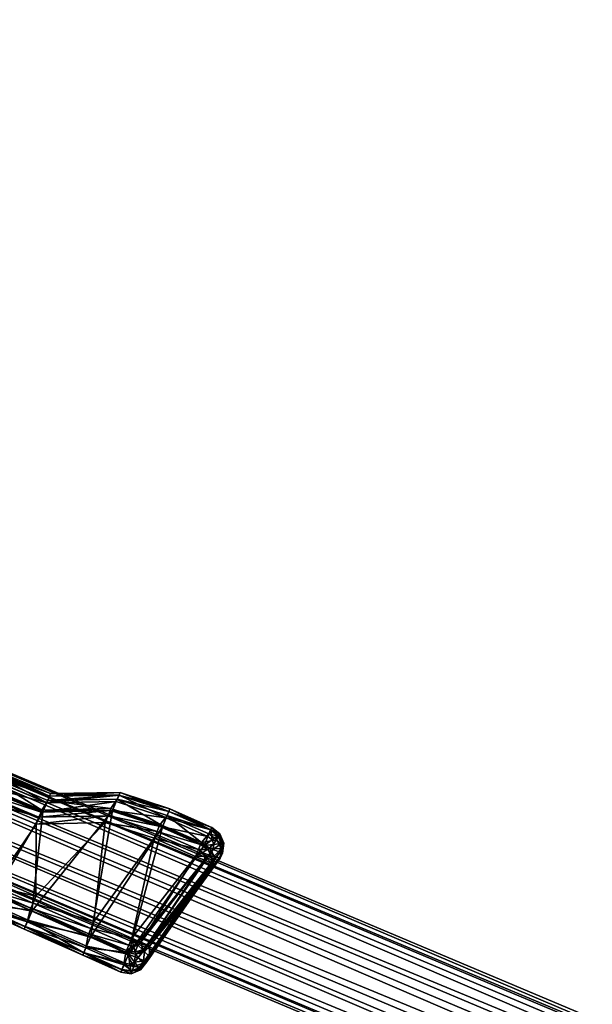
# Model space of a CAD drawing. Units: metres. Extents: x -3.9 to 7.6, y -3.7 to 2.8.
# Drawn here: x 1.7 to 1.8, y -1.3 to -1.2 of the extents above; entities that cross this region are included whole.
import ezdxf

# ---------------------------------------------------------------- set-up
doc = ezdxf.new("R2010")
doc.units = ezdxf.units.M
doc.header["$MEASUREMENT"] = 0
for name, color, linetype in [('72_EGR_BASE_DIMENSION', 7, 'Continuous'), ('72_OFML_INSERT', 7, 'Continuous'), ('72_OFML_XOI_D3_CH_FEET_2', 7, 'Continuous'), ('72_OFML_XOI_D3_CH_FEETS', 7, 'Continuous')]:
    doc.layers.add(name, color=color, linetype=linetype)
doc.styles.add('DimensionTextStyle_X3G_BASE_DIM_STYLE', font='arial.ttf')
doc.dimstyles.new('X3G_BASE_DIM_STYLE', dxfattribs={"dimtxt": 0.25, "dimasz": 0.18, "dimexe": 0.18, "dimexo": 0.063, "dimgap": 0.09, "dimtad": 1, "dimdec": 3, "dimzin": 0, "dimdsep": 46, "dimtxsty": 'DimensionTextStyle_X3G_BASE_DIM_STYLE', "dimcen": 0.09, "dimadec": 1, "dimazin": 0, "dimtfac": 1, "dimtdec": 4, "dimtix": 1, "dimtofl": 0, "dimtmove": 0, "dimatfit": 2, "dimfxl": 1, "dimtolj": 1, "dimtzin": 0, "dimarcsym": 0})

# ---------------------------------------------------------------- blocks, each defined once
blk = doc.blocks.new('*D231')
at = {"layer": '72_EGR_BASE_DIMENSION', "color": 0, "lineweight": -2}
for p, q in [((-3.92742, -3.60906), (-3.92742, 2.59992)), ((6.07631, -3.60906), (6.07631, 2.59992)), ((-3.74742, 2.41992), (5.89631, 2.41992))]:
    blk.add_line(p, q, dxfattribs=at)
at = {"layer": '72_EGR_BASE_DIMENSION', "color": 0}
for points in [[(-3.74742, 2.44992), (-3.74742, 2.38992), (-3.92742, 2.41992)], [(5.89631, 2.38992), (5.89631, 2.44992), (6.07631, 2.41992)]]:
    blk.add_solid(points, dxfattribs=at)
at = {"layer": 'Defpoints', "color": 0}
for p in [(6.07631, 2.41992), (-3.92742, -3.67206), (6.07631, -3.67206)]:
    blk.add_point(p, dxfattribs=at)
at = {"layer": '72_EGR_BASE_DIMENSION', "color": 0, "insert": (1.07444, 2.63755), "char_height": 0.25, "attachment_point": 5, "style": 'DimensionTextStyle_X3G_BASE_DIM_STYLE'}
blk.add_mtext('\\A1;10.000', dxfattribs=at)
blk = doc.blocks.new('*D233')
at = {"layer": '72_EGR_BASE_DIMENSION', "color": 0, "lineweight": -2}
for p, q in [((-1.55245, 1.72002), (7.58265, 1.72002)), ((7.40265, -3.41749), (7.40265, 1.54002)), ((-1.55245, -3.59749), (7.58265, -3.59749))]:
    blk.add_line(p, q, dxfattribs=at)
at = {"layer": '72_EGR_BASE_DIMENSION', "color": 0}
for points in [[(7.43265, 1.54002), (7.37265, 1.54002), (7.40265, 1.72002)], [(7.37265, -3.41749), (7.43265, -3.41749), (7.40265, -3.59749)]]:
    blk.add_solid(points, dxfattribs=at)
at = {"layer": 'Defpoints', "color": 0}
for p in [(-1.61545, 1.72002), (7.40265, 1.72002), (-1.61545, -3.59749)]:
    blk.add_point(p, dxfattribs=at)
at = {"layer": '72_EGR_BASE_DIMENSION', "color": 0, "insert": (7.18503, -0.93873), "char_height": 0.25, "attachment_point": 5, "rotation": 90, "style": 'DimensionTextStyle_X3G_BASE_DIM_STYLE'}
blk.add_mtext('\\A1;5.320', dxfattribs=at)
blk = doc.blocks.new('72PROFIM_ARIZ_D3_CH_FEET_2')
mesh = blk.add_polyface()
corners = [(0.27243, 0.18968, 0.01257), (0.279, 0.18893, 0.01257), (0.27917, 0.1998, 0.01257), (0.27977, 0.18893, 0.0123), (0.27182, 0.19961, 0.0123), (0.27165, 0.18968, 0.0123), (0.27995, 0.1998, 0.0123), (0.28034, 0.18893, 0.01157), (0.28051, 0.1998, 0.01157), (0.28055, 0.18893, 0.01057), (0.28192, 0.19987, 0.0056), (0.28172, 0.18886, 0.0056), (0.28219, 0.18886, 0.00343), (0.2694, 0.19968, 0.00343), (0.26919, 0.18962, 0.00343), (0.26968, 0.18962, 0.00839), (0.2827, 0.19987, 0.00201), (0.28248, 0.18885, 0.00201), (0.28221, 0.18885, 0.00101), (0.26938, 0.19968, 0.00101), (0.26916, 0.18961, 0.00101), (0.26889, 0.18961, 0.00201), (0.28243, 0.19987, 0.00101), (0.28148, 0.18885, 0.00027), (0.27011, 0.19968, 0.00027), (0.2699, 0.18961, 0.00027), (0.2817, 0.19987, 0.00027), (0.28048, 0.18885, 0), (0.27111, 0.19968, 0), (0.2709, 0.18961, 0), (0.2807, 0.19987, 0), (0.2824, 0.19987, 0.00343), (0.28072, 0.1998, 0.01057), (0.26911, 0.19968, 0.00201), (0.27232, 0.18321, 0.01257), (0.2798, 0.18184, 0.0123), (0.28037, 0.18184, 0.01157), (0.27154, 0.18321, 0.0123), (0.27108, 0.18968, 0.01157), (0.28058, 0.18184, 0.01057), (0.27098, 0.18321, 0.01157), (0.27088, 0.18968, 0.01057), (0.28219, 0.18169, 0.00343), (0.26955, 0.18307, 0.00839), (0.26876, 0.18306, 0.00201), (0.26902, 0.18306, 0.00101), (0.27076, 0.18306, 0), (0.26906, 0.18307, 0.00343), (0.27077, 0.18321, 0.01057)]
mesh.append_faces([[corners[k] for k in face] for face in [(0, 1, 2), (2, 1, 3), (4, 5, 0), (6, 3, 7), (8, 7, 9), (10, 11, 12), (13, 14, 15), (16, 17, 18), (19, 20, 21), (22, 18, 23), (24, 25, 20), (26, 23, 27), (28, 29, 25), (30, 27, 29), (31, 12, 17), (32, 9, 11), (33, 21, 14), (1, 0, 34), (35, 3, 1), (34, 0, 5), (36, 7, 3), (37, 5, 38), (39, 9, 7), (40, 38, 41), (42, 12, 11), (43, 15, 14), (44, 21, 20), (45, 20, 25), (25, 29, 46), (46, 29, 27), (11, 9, 39), (47, 14, 21), (48, 41, 15)]], dxfattribs={"vtx2": -1})
mesh = blk.add_polyface()
corners = [(0.27137, 0.17253, 0.0123), (0.27147, 0.179, 0.0123), (0.27091, 0.179, 0.01157), (0.2708, 0.17253, 0.01157), (0.2707, 0.179, 0.01057), (0.27232, 0.18321, 0.01257), (0.27903, 0.18184, 0.01257), (0.279, 0.18893, 0.01257), (0.27165, 0.18968, 0.0123), (0.27154, 0.18321, 0.0123), (0.27108, 0.18968, 0.01157), (0.27098, 0.18321, 0.01157), (0.27088, 0.18968, 0.01057), (0.27077, 0.18321, 0.01057), (0.26919, 0.18962, 0.00343), (0.26906, 0.18307, 0.00343), (0.26955, 0.18307, 0.00839), (0.26916, 0.18961, 0.00101), (0.26902, 0.18306, 0.00101), (0.26876, 0.18306, 0.00201), (0.2699, 0.18961, 0.00027), (0.26976, 0.18306, 0.00027), (0.27076, 0.18306, 0), (0.28048, 0.18885, 0), (0.28047, 0.18168, 0), (0.26889, 0.18961, 0.00201), (0.26968, 0.18962, 0.00839), (0.27225, 0.179, 0.01257), (0.26897, 0.1788, 0.00343), (0.26947, 0.17881, 0.00839), (0.26893, 0.17879, 0.00101), (0.26867, 0.17879, 0.00201), (0.26967, 0.17879, 0.00027), (0.27067, 0.17879, 0)]
mesh.append_faces([[corners[k] for k in face] for face in [(0, 1, 2), (3, 2, 4), (5, 6, 7), (8, 9, 5), (10, 11, 9), (12, 13, 11), (14, 15, 16), (17, 18, 19), (20, 21, 18), (22, 21, 20), (23, 24, 22), (25, 19, 15), (26, 16, 13), (6, 5, 27), (9, 1, 27), (27, 5, 9), (11, 2, 1), (1, 9, 11), (13, 4, 2), (2, 11, 13), (15, 28, 29), (29, 16, 15), (18, 30, 31), (31, 19, 18), (32, 30, 18), (18, 21, 32), (33, 32, 21), (21, 22, 33), (33, 22, 24), (19, 31, 28), (28, 15, 19), (16, 29, 4), (4, 13, 16)]], dxfattribs={"vtx2": -1})
mesh = blk.add_polyface()
corners = [(0.279, 0.18893, 0.01257), (0.27903, 0.18184, 0.01257), (0.2798, 0.18184, 0.0123), (0.27977, 0.18893, 0.0123), (0.28037, 0.18184, 0.01157), (0.28034, 0.18893, 0.01157), (0.28058, 0.18184, 0.01057), (0.28172, 0.18886, 0.0056), (0.28173, 0.18169, 0.0056), (0.28219, 0.18169, 0.00343), (0.28221, 0.18168, 0.00101), (0.28221, 0.18885, 0.00101), (0.28248, 0.18885, 0.00201), (0.28248, 0.18168, 0.00201), (0.28148, 0.18168, 0.00027), (0.28148, 0.18885, 0.00027), (0.28048, 0.18885, 0), (0.28047, 0.18168, 0), (0.28219, 0.18886, 0.00343), (0.27225, 0.179, 0.01257), (0.28191, 0.1754, 0.01257), (0.28268, 0.1754, 0.0123), (0.28325, 0.1754, 0.01157), (0.28346, 0.1754, 0.01057), (0.28459, 0.17519, 0.0056), (0.28505, 0.17519, 0.00343), (0.28533, 0.17518, 0.00201), (0.28506, 0.17518, 0.00101), (0.28433, 0.17518, 0.00027), (0.28333, 0.17518, 0), (0.27067, 0.17879, 0)]
mesh.append_faces([[corners[k] for k in face] for face in [(0, 1, 2), (3, 2, 4), (5, 4, 6), (7, 8, 9), (10, 11, 12), (12, 13, 10), (14, 15, 11), (11, 10, 14), (16, 15, 14), (14, 17, 16), (13, 12, 18), (18, 9, 13), (6, 8, 7), (19, 20, 1), (1, 20, 21), (21, 2, 1), (2, 21, 22), (22, 4, 2), (4, 22, 23), (23, 6, 4), (8, 24, 25), (25, 9, 8), (13, 26, 27), (27, 10, 13), (27, 28, 14), (14, 10, 27), (28, 29, 17), (17, 14, 28), (17, 29, 30), (9, 25, 26), (26, 13, 9), (23, 24, 8), (8, 6, 23)]], dxfattribs={"vtx2": -1})
mesh = blk.add_polyface()
corners = [(0.27073, 0.16831, 0.01157), (0.27091, 0.16745, 0.01157), (0.2714, 0.16781, 0.0123), (0.2713, 0.16831, 0.0123), (0.27052, 0.16831, 0.01057), (0.26957, 0.16746, 0.00027), (0.26944, 0.16797, 0.00027), (0.27044, 0.16797, 0), (0.27091, 0.179, 0.01157), (0.2708, 0.17253, 0.01157), (0.27137, 0.17253, 0.0123), (0.2707, 0.179, 0.01057), (0.27059, 0.17253, 0.01057), (0.26934, 0.17226, 0.00839), (0.26947, 0.17881, 0.00839), (0.26897, 0.1788, 0.00343), (0.26884, 0.17225, 0.00343), (0.26853, 0.17224, 0.00201), (0.26867, 0.17879, 0.00201), (0.26893, 0.17879, 0.00101), (0.2688, 0.17224, 0.00101), (0.26967, 0.17879, 0.00027), (0.26953, 0.17224, 0.00027), (0.27067, 0.17879, 0), (0.27053, 0.17224, 0), (0.26926, 0.16799, 0.00839), (0.26875, 0.16799, 0.00343), (0.26844, 0.16797, 0.00201), (0.2687, 0.16797, 0.00101)]
mesh.append_faces([[corners[k] for k in face] for face in [(5, 6, 7)]])
mesh.append_faces([[corners[k] for k in face] for face in [(0, 1, 2), (2, 3, 0), (1, 0, 4), (8, 9, 10), (11, 12, 9), (13, 14, 15), (15, 16, 13), (17, 18, 19), (19, 20, 17), (20, 19, 21), (21, 22, 20), (21, 23, 24), (24, 22, 21), (16, 15, 18), (18, 17, 16), (12, 11, 14), (14, 13, 12), (9, 0, 3), (0, 9, 12), (12, 4, 0), (25, 13, 16), (16, 26, 25), (27, 17, 20), (20, 28, 27), (20, 22, 6), (6, 28, 20), (22, 24, 7), (7, 6, 22), (26, 16, 17), (17, 27, 26), (4, 12, 13), (13, 25, 4)]], dxfattribs={"vtx2": -1})
mesh = blk.add_polyface()
corners = [(0.27207, 0.16731, 0.0123), (0.2823, 0.16454, 0.0123), (0.2823, 0.16554, 0.01257), (0.27207, 0.16831, 0.01257), (0.27168, 0.16745, 0.0123), (0.2714, 0.16781, 0.0123), (0.2713, 0.16831, 0.0123), (0.27207, 0.16658, 0.01157), (0.2714, 0.16681, 0.01157), (0.27091, 0.16745, 0.01157), (0.2823, 0.1638, 0.01157), (0.27207, 0.16631, 0.01057), (0.2713, 0.16658, 0.01057), (0.27073, 0.16731, 0.01057), (0.27044, 0.16797, 0), (0.28367, 0.16516, 0), (0.28367, 0.16414, 0.00027), (0.27044, 0.16696, 0.00027), (0.27108, 0.16597, 0.00839), (0.28191, 0.1754, 0.01257), (0.27225, 0.179, 0.01257), (0.27214, 0.17253, 0.01257), (0.28238, 0.17015, 0.01257), (0.28315, 0.17015, 0.0123), (0.28268, 0.1754, 0.0123), (0.27147, 0.179, 0.0123), (0.27137, 0.17253, 0.0123), (0.27053, 0.17224, 0), (0.27067, 0.17879, 0), (0.28333, 0.17518, 0), (0.28377, 0.16983, 0), (0.28308, 0.16554, 0.0123), (0.2708, 0.17253, 0.01157)]
mesh.append_faces([[corners[k] for k in face] for face in [(3, 4, 0), (3, 5, 4), (3, 6, 5)]])
mesh.append_faces([[corners[k] for k in face] for face in [(0, 1, 2), (2, 3, 0), (1, 0, 7), (8, 7, 0), (0, 4, 8), (9, 8, 4), (4, 5, 9), (10, 7, 11), (12, 11, 7), (7, 8, 12), (13, 12, 8), (14, 15, 16), (16, 17, 14), (18, 11, 12), (19, 20, 21), (21, 22, 19), (23, 24, 19), (19, 22, 23), (21, 20, 25), (25, 26, 21), (27, 28, 29), (29, 30, 27), (22, 21, 3), (3, 2, 22), (22, 2, 31), (3, 21, 26), (26, 6, 3), (6, 26, 32), (14, 27, 30), (30, 15, 14)]], dxfattribs={"vtx2": -1})
mesh = blk.add_polyface()
corners = [(0.28372, 0.17015, 0.01157), (0.28325, 0.1754, 0.01157), (0.28268, 0.1754, 0.0123), (0.28315, 0.17015, 0.0123), (0.28392, 0.17015, 0.01057), (0.28346, 0.1754, 0.01057), (0.28549, 0.16985, 0.00343), (0.28505, 0.17519, 0.00343), (0.28459, 0.17519, 0.0056), (0.28504, 0.16985, 0.0056), (0.2855, 0.16983, 0.00101), (0.28506, 0.17518, 0.00101), (0.28533, 0.17518, 0.00201), (0.28577, 0.16983, 0.00201), (0.28477, 0.16983, 0.00027), (0.28433, 0.17518, 0.00027), (0.28333, 0.17518, 0), (0.28377, 0.16983, 0), (0.28308, 0.16554, 0.0123), (0.28238, 0.17015, 0.01257), (0.28364, 0.16554, 0.01157), (0.28385, 0.16554, 0.01057), (0.2854, 0.16518, 0.00343), (0.28496, 0.16518, 0.0056), (0.28541, 0.16516, 0.00101), (0.28567, 0.16516, 0.00201), (0.28467, 0.16516, 0.00027), (0.28367, 0.16516, 0)]
mesh.append_faces([[corners[k] for k in face] for face in [(0, 1, 2), (2, 3, 0), (4, 5, 1), (1, 0, 4), (6, 7, 8), (8, 9, 6), (10, 11, 12), (12, 13, 10), (14, 15, 11), (11, 10, 14), (16, 15, 14), (14, 17, 16), (13, 12, 7), (7, 6, 13), (8, 5, 4), (4, 9, 8), (18, 3, 19), (20, 0, 3), (3, 18, 20), (21, 4, 0), (0, 20, 21), (22, 6, 9), (9, 23, 22), (24, 10, 13), (13, 25, 24), (14, 10, 24), (24, 26, 14), (17, 14, 26), (26, 27, 17), (25, 13, 6), (6, 22, 25), (9, 4, 21), (21, 23, 9)]], dxfattribs={"vtx2": -1})
mesh = blk.add_polyface()
corners = [(0.2714, 0.16681, 0.01157), (0.27091, 0.16745, 0.01157), (0.27073, 0.16731, 0.01057), (0.27052, 0.16831, 0.01057), (0.27069, 0.16596, 0.00343), (0.27108, 0.16597, 0.00839), (0.27017, 0.16624, 0.00839), (0.26972, 0.16623, 0.00343), (0.2695, 0.16698, 0.00839), (0.26901, 0.16698, 0.00343), (0.26926, 0.16799, 0.00839), (0.26875, 0.16799, 0.00343), (0.26957, 0.16645, 0.00101), (0.27044, 0.16621, 0.00101), (0.27044, 0.16594, 0.00201), (0.26944, 0.16621, 0.00201), (0.26894, 0.16709, 0.00101), (0.2687, 0.16696, 0.00201), (0.2687, 0.16797, 0.00101), (0.26844, 0.16797, 0.00201), (0.26994, 0.16709, 0.00027), (0.27044, 0.16696, 0.00027), (0.26957, 0.16746, 0.00027), (0.26944, 0.16797, 0.00027), (0.27044, 0.16797, 0), (0.2713, 0.16658, 0.01057)]
mesh.append_faces([[corners[k] for k in face] for face in [(21, 20, 24), (20, 22, 24)]])
mesh.append_faces([[corners[k] for k in face] for face in [(0, 1, 2), (3, 2, 1), (4, 5, 6), (6, 7, 4), (7, 6, 8), (8, 9, 7), (9, 8, 10), (10, 11, 9), (12, 13, 14), (14, 15, 12), (16, 12, 15), (15, 17, 16), (18, 16, 17), (17, 19, 18), (20, 21, 13), (13, 12, 20), (22, 20, 12), (12, 16, 22), (23, 22, 16), (16, 18, 23), (14, 4, 7), (7, 15, 14), (25, 6, 5), (15, 7, 9), (9, 17, 15), (2, 8, 6), (6, 25, 2), (17, 9, 11), (11, 19, 17), (3, 10, 8), (8, 2, 3)]], dxfattribs={"vtx2": -1})
mesh = blk.add_polyface()
corners = [(0.2823, 0.16554, 0.01257), (0.28297, 0.16504, 0.0123), (0.28308, 0.16554, 0.0123), (0.28269, 0.16467, 0.0123), (0.2823, 0.16454, 0.0123), (0.28346, 0.16467, 0.01157), (0.28364, 0.16554, 0.01157), (0.28297, 0.16404, 0.01157), (0.2823, 0.1638, 0.01157), (0.27207, 0.16658, 0.01157), (0.28364, 0.16454, 0.01057), (0.28385, 0.16554, 0.01057), (0.28308, 0.1638, 0.01057), (0.27207, 0.16631, 0.01057), (0.2823, 0.16353, 0.01057), (0.28496, 0.16518, 0.0056), (0.28471, 0.16417, 0.0056), (0.28514, 0.16417, 0.00343), (0.2854, 0.16518, 0.00343), (0.27108, 0.16597, 0.00839), (0.27069, 0.16596, 0.00343), (0.28346, 0.16315, 0.00343), (0.28517, 0.16428, 0.00101), (0.28541, 0.16516, 0.00101), (0.28567, 0.16516, 0.00201), (0.28541, 0.16414, 0.00201), (0.28367, 0.16313, 0.00201), (0.27044, 0.16594, 0.00201), (0.27044, 0.16621, 0.00101), (0.28454, 0.16465, 0.00027), (0.28467, 0.16516, 0.00027), (0.28417, 0.16428, 0.00027), (0.27044, 0.16696, 0.00027), (0.28367, 0.16414, 0.00027), (0.28367, 0.1634, 0.00101), (0.28367, 0.16516, 0), (0.28313, 0.16315, 0.0056)]
mesh.append_faces([[corners[k] for k in face] for face in [(0, 1, 2), (0, 3, 1), (0, 4, 3), (30, 29, 35), (29, 31, 35), (31, 33, 35)]])
mesh.append_faces([[corners[k] for k in face] for face in [(5, 6, 2), (2, 1, 5), (7, 5, 1), (1, 3, 7), (3, 4, 8), (9, 8, 4), (10, 11, 6), (6, 5, 10), (12, 10, 5), (13, 14, 8), (15, 16, 17), (17, 18, 15), (19, 20, 21), (22, 23, 24), (24, 25, 22), (26, 27, 28), (29, 30, 23), (23, 22, 29), (31, 29, 22), (32, 33, 34), (34, 28, 32), (18, 17, 25), (25, 24, 18), (16, 15, 11), (11, 10, 16), (20, 27, 26), (13, 19, 36)]], dxfattribs={"vtx2": -1})
mesh = blk.add_polyface()
corners = [(0.2823, 0.1638, 0.01157), (0.28297, 0.16404, 0.01157), (0.28269, 0.16467, 0.0123), (0.28346, 0.16467, 0.01157), (0.28308, 0.1638, 0.01057), (0.2823, 0.16353, 0.01057), (0.28471, 0.16417, 0.0056), (0.28404, 0.16343, 0.0056), (0.28443, 0.16342, 0.00343), (0.28514, 0.16417, 0.00343), (0.28313, 0.16315, 0.0056), (0.28346, 0.16315, 0.00343), (0.27108, 0.16597, 0.00839), (0.28454, 0.16364, 0.00101), (0.28517, 0.16428, 0.00101), (0.28541, 0.16414, 0.00201), (0.28467, 0.1634, 0.00201), (0.28367, 0.1634, 0.00101), (0.28367, 0.16313, 0.00201), (0.27044, 0.16621, 0.00101), (0.28417, 0.16428, 0.00027), (0.28367, 0.16414, 0.00027), (0.28364, 0.16454, 0.01057), (0.27069, 0.16596, 0.00343), (0.27207, 0.16631, 0.01057), (0.28344, -0.16643, 0.01151), (0.28256, -0.1662, 0.01151), (0.28256, -0.16643, 0.01238), (0.28476, -0.16643, 0.00176), (0.28389, -0.1662, 0.00176), (0.28135, -0.16656, 0.01151), (0.28243, -0.16656, 0.00176), (0.28389, -0.16643, 0.00088)]
mesh.append_faces([[corners[k] for k in face] for face in [(0, 1, 2), (3, 1, 4), (5, 4, 1), (1, 0, 5), (6, 7, 8), (8, 9, 6), (7, 10, 11), (11, 8, 7), (11, 10, 12), (13, 14, 15), (15, 16, 13), (17, 13, 16), (16, 18, 17), (19, 17, 18), (14, 13, 20), (21, 20, 13), (13, 17, 21), (9, 8, 16), (16, 15, 9), (7, 6, 22), (22, 4, 7), (8, 11, 18), (18, 16, 8), (10, 7, 4), (4, 5, 10), (18, 11, 23), (10, 5, 24), (25, 26, 27), (28, 29, 26), (26, 25, 28), (27, 26, 30), (30, 26, 29), (31, 29, 32)]], dxfattribs={"vtx2": -1})
blk = doc.blocks.new('72PROFIM_ARIZ_D3_CH_FEETS_1')
mesh = blk.add_polyface()
corners = [(241.76, 174.13, 447.4), (241.81, 175.42, 450.57), (213.96, 175.4, 450.27), (214.12, 174.11, 447.11), (241.67, 174.94, 444.07), (214.27, 174.92, 443.79), (247.33, 174.3, 446.89), (247.88, 175.61, 450.02), (246.64, 175.1, 443.61), (252.25, 174.65, 445.37), (250.75, 175.39, 442.34), (253.5, 176.01, 448.28), (256.38, 175.2, 442.63), (254, 175.82, 440.19), (279.13, -212.25, 2.97), (275.72, -211.87, 2.7), (276.04, 227.96, 2.7), (279.45, 227.97, 2.98), (281.73, -212.47, 5.19), (282.05, 227.81, 5.21), (282.54, -212.45, 8.51), (282.84, 227.54, 8.54), (281.23, -212.18, 11.67), (281.52, 227.26, 11.69), (278.32, -211.79, 13.47), (278.59, 227.09, 13.47), (274.91, -211.4, 13.2), (275.18, 227.08, 13.19), (272.3, -211.19, 10.98), (272.59, 227.23, 10.96), (271.5, -211.21, 7.66), (271.8, 227.5, 7.63), (272.8, -211.47, 4.5), (273.12, 227.78, 4.48), (278.14, -216.46, 3.27), (274.9, -215.31, 2.96), (280.62, -217.24, 5.52), (281.4, -217.35, 8.85), (280.18, -216.76, 11.99), (277.43, -215.69, 13.74), (274.19, -214.55, 13.44), (271.71, -213.76, 11.19), (270.93, -213.65, 7.85), (272.15, -214.24, 4.71), (269.71, -217.79, 11.28), (269.04, -217.45, 7.94), (270.21, -218.15, 4.8), (272.76, -219.62, 3.06)]
mesh.append_faces([[corners[k] for k in face] for face in [(0, 1, 2), (2, 3, 0), (4, 0, 3), (3, 5, 4), (6, 7, 1), (1, 0, 6), (8, 6, 0), (0, 4, 8), (7, 6, 9), (10, 9, 6), (6, 8, 10), (11, 9, 12), (13, 12, 9), (14, 15, 16), (16, 17, 14), (18, 14, 17), (17, 19, 18), (20, 18, 19), (19, 21, 20), (22, 20, 21), (21, 23, 22), (24, 22, 23), (23, 25, 24), (26, 24, 25), (25, 27, 26), (28, 26, 27), (27, 29, 28), (30, 28, 29), (29, 31, 30), (32, 30, 31), (31, 33, 32), (15, 32, 33), (33, 16, 15), (34, 35, 15), (15, 14, 34), (36, 34, 14), (14, 18, 36), (37, 36, 18), (18, 20, 37), (38, 37, 20), (20, 22, 38), (39, 38, 22), (22, 24, 39), (40, 39, 24), (24, 26, 40), (41, 40, 26), (26, 28, 41), (42, 41, 28), (28, 30, 42), (43, 42, 30), (30, 32, 43), (35, 43, 32), (32, 15, 35), (40, 41, 44), (45, 44, 41), (41, 42, 45), (46, 45, 42), (42, 43, 46), (43, 35, 47)]], dxfattribs={"vtx2": -1})
blk = doc.blocks.new('a48eadc8-f085-4311-9afd-d00c7a181862')
at = {"layer": '72_OFML_XOI_D3_CH_FEET_2', "color": 0}
blk.add_blockref('72PROFIM_ARIZ_D3_CH_FEET_2', (0, 0), dxfattribs=at)
at = {"layer": '72_OFML_XOI_D3_CH_FEETS', "color": 0, "xscale": 0.001, "yscale": 0.001, "zscale": 0.001}
blk.add_blockref('72PROFIM_ARIZ_D3_CH_FEETS_1', (0, 0), dxfattribs=at)

msp = doc.modelspace()

# ---------------------------------------------------------------- block references
at = {"layer": '72_OFML_INSERT', "rotation": 67.18403338146906}
msp.add_blockref('a48eadc8-f085-4311-9afd-d00c7a181862', (1.79082, -1.56139), dxfattribs=at)

# ---------------------------------------------------------------- dimensions: what is measured, and where the dimension line sits
at = {"layer": '72_EGR_BASE_DIMENSION', "color": 18, "true_color": 0x000000}
dim = msp.add_aligned_dim(p1=(-3.92742, -3.67206), p2=(6.07631, -3.67206), distance=6.09199, text='10.000', dimstyle='X3G_BASE_DIM_STYLE', override={"dimpost": '<>'}, dxfattribs=at)
dim.commit()
dim.dimension.update_dxf_attribs({"geometry": '*D231', "text_midpoint": (1.07444, 2.63755)})
dim = msp.add_linear_dim(base=(7.40265, 1.72002), p1=(-1.61545, -3.59749), p2=(-1.61545, 1.72002), angle=90, text='5.320', dimstyle='X3G_BASE_DIM_STYLE', override={"dimpost": '<>'}, dxfattribs=at)
dim.commit()
dim.dimension.update_dxf_attribs({"geometry": '*D233', "text_midpoint": (7.40265, -0.93873), "dimtype": 161})

doc.saveas('drawing.dxf')
